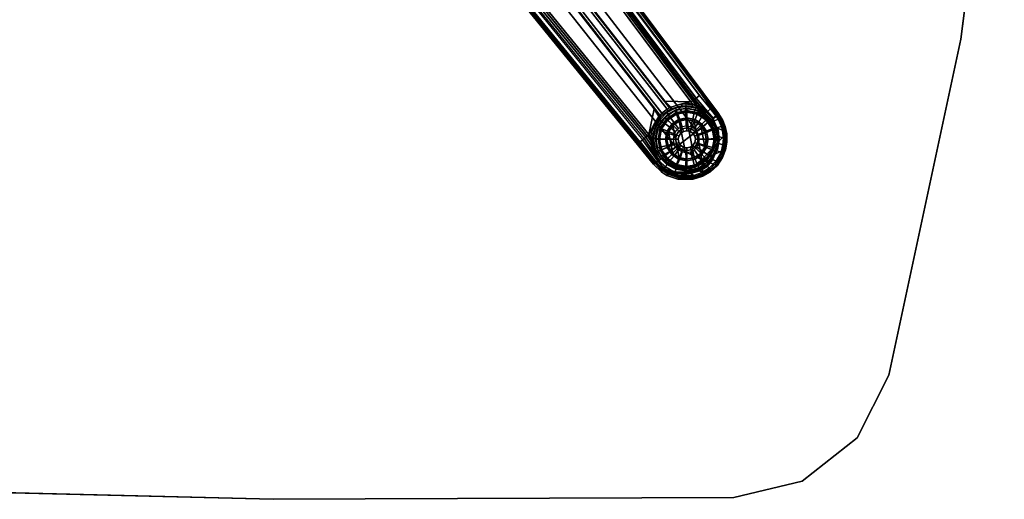
# Model space of a CAD drawing. Units: inches. Extents: x -29.9 to 29.9, y -25 to 21.
# Drawn here: x 11.6 to 29.7, y -21 to -12.2 of the extents above; entities that cross this region are included whole.
import ezdxf

# ---------------------------------------------------------------- set-up
doc = ezdxf.new("R2010")
doc.units = ezdxf.units.IN
doc.header["$MEASUREMENT"] = 0
for name, color, linetype in [('TABLE-BASE', 6, 'Continuous'), ('TABLE-GLIDE', 6, 'Continuous'), ('TABLE-TOP', 6, 'Continuous'), ('TABLE-TOPEDGE', 6, 'Continuous')]:
    doc.layers.add(name, color=color, linetype=linetype)

msp = doc.modelspace()

# ---------------------------------------------------------------- linework, layer by layer
at = {"layer": 'TABLE-BASE'}
for points in [[(24.407, -13.968, 2.465), (15.144, -1.54, 5.399), (14.583, -1.966, 5.465), (24.027, -14.264, 2.547)], [(23.973, -13.691, 2.087), (15.012, -1.633, 4.806), (15.022, -1.624, 5.059), (23.985, -13.682, 2.173)], [(24.075, -13.612, 2.323), (24.011, -13.661, 2.25), (15.022, -1.624, 5.059), (15.045, -1.607, 5.128)], [(24.011, -13.661, 2.25), (23.985, -13.682, 2.173), (15.022, -1.624, 5.059)], [(15.045, -1.607, 5.128), (15.045, -1.607, 5.128), (15.064, -1.592, 5.148), (24.075, -13.612, 2.323)], [(24.075, -13.612, 2.323), (15.064, -1.592, 5.148), (15.11, -1.556, 5.173)], [(24.075, -13.612, 2.323), (15.11, -1.556, 5.173), (15.133, -1.538, 5.201), (24.396, -13.975, 2.262)], [(24.425, -13.944, 2.417), (24.396, -13.975, 2.262), (15.133, -1.538, 5.201), (15.159, -1.507, 5.352)], [(24.407, -13.968, 2.465), (24.425, -13.944, 2.417), (15.159, -1.507, 5.352), (15.144, -1.54, 5.399)], [(14.942, -1.687, 3.83), (23.913, -13.729, 1.427), (23.436, -13.714, 1.489), (14.366, -2.063, 3.55)], [(14.938, -1.682, 3.831), (14.973, -1.663, 3.867), (23.948, -13.711, 1.464), (23.913, -13.729, 1.427)], [(23.973, -13.691, 2.087), (23.948, -13.711, 1.464), (14.973, -1.663, 3.867), (15.012, -1.633, 4.806)], [(23.641, -14.564, 2.565), (24.027, -14.264, 2.547), (14.583, -1.966, 5.465), (14.026, -2.4, 5.454)], [(23.349, -13.976, 1.435), (14.178, -2.185, 3.513), (14.217, -2.169, 3.494), (23.381, -13.939, 1.412)], [(23.478, -13.863, 1.412), (23.381, -13.939, 1.412), (14.217, -2.169, 3.494), (14.314, -2.093, 3.494)], [(14.314, -2.093, 3.494), (14.345, -2.071, 3.508), (23.522, -13.841, 1.435), (23.478, -13.863, 1.412)], [(23.522, -13.841, 1.435), (14.345, -2.071, 3.508), (14.366, -2.063, 3.55), (23.436, -13.714, 1.489)], [(23.145, -14.327, 1.427), (13.67, -2.677, 3.83), (14.175, -2.211, 3.55), (23.242, -13.856, 1.489)], [(14.175, -2.211, 3.55), (14.178, -2.185, 3.513), (23.349, -13.976, 1.435), (23.242, -13.856, 1.489)], [(23.641, -14.564, 2.565), (14.026, -2.4, 5.454), (13.472, -2.831, 5.367), (23.258, -14.863, 2.518)], [(13.591, -2.738, 5.025), (13.639, -2.701, 3.867), (23.118, -14.357, 1.464), (23.09, -14.378, 2.14)], [(23.118, -14.357, 1.464), (13.639, -2.701, 3.867), (13.67, -2.677, 3.83), (23.145, -14.327, 1.427)], [(13.442, -2.844, 5.319), (13.483, -2.83, 5.168), (23.26, -14.852, 2.319), (23.227, -14.876, 2.469)], [(13.442, -2.844, 5.319), (23.227, -14.876, 2.469), (23.258, -14.863, 2.518), (13.472, -2.831, 5.367)], [(13.483, -2.83, 5.168), (13.503, -2.807, 5.14), (22.968, -14.477, 2.39), (23.26, -14.852, 2.319)], [(13.568, -2.757, 5.101), (23.025, -14.429, 2.354), (22.982, -14.463, 2.38), (13.503, -2.807, 5.14)], [(13.503, -2.807, 5.14), (22.968, -14.477, 2.39), (22.982, -14.463, 2.38)], [(13.568, -2.757, 5.101), (13.591, -2.738, 5.025), (23.09, -14.378, 2.14), (23.058, -14.403, 2.303)], [(23.025, -14.429, 2.354), (23.058, -14.403, 2.303), (13.568, -2.757, 5.101), (23.025, -14.429, 2.354)], [(23.747, -13.767, 1.439), (23.549, -13.824, 1.451), (23.436, -13.714, 1.489), (23.913, -13.729, 1.427)], [(23.549, -13.824, 1.451), (23.522, -13.841, 1.435), (23.436, -13.714, 1.489), (23.549, -13.824, 1.451)], [(23.747, -13.767, 1.439), (23.913, -13.729, 1.427), (23.951, -13.775, 1.418)], [(23.951, -13.775, 1.418), (23.913, -13.729, 1.427), (23.948, -13.711, 1.464), (23.99, -13.76, 1.453)], [(23.948, -13.711, 1.464), (23.973, -13.691, 2.087), (24.016, -13.785, 1.92), (23.99, -13.76, 1.453)], [(24.078, -13.81, 2.058), (23.973, -13.691, 2.087), (23.985, -13.682, 2.173), (24.087, -13.804, 2.135)], [(24.198, -13.915, 2.028), (24.016, -13.785, 1.92), (23.973, -13.691, 2.087), (24.078, -13.81, 2.058)], [(24.087, -13.804, 2.135), (23.985, -13.682, 2.173), (24.011, -13.661, 2.25), (24.218, -13.903, 2.169)], [(24.218, -13.903, 2.169), (24.011, -13.661, 2.25), (24.075, -13.612, 2.323), (24.276, -13.856, 2.266)], [(24.075, -13.612, 2.323), (24.396, -13.975, 2.262), (24.379, -13.992, 2.234), (24.276, -13.856, 2.266)], [(23.242, -13.856, 1.489), (23.325, -13.998, 1.451), (23.232, -14.151, 1.441), (23.145, -14.327, 1.427)], [(23.242, -13.856, 1.489), (23.349, -13.976, 1.435), (23.325, -13.998, 1.451), (23.242, -13.856, 1.489)], [(23.342, -14.056, 1.352), (23.352, -14.018, 1.413), (23.404, -13.963, 1.373), (23.473, -13.925, 1.324)], [(23.473, -13.925, 0.511), (23.473, -13.925, 1.324), (23.342, -14.056, 1.352), (23.342, -14.056, 0.511)], [(23.342, -14.056, 0.511), (23.473, -13.925, 0.511), (23.493, -13.956, 0.473), (23.37, -14.078, 0.473)], [(23.381, -13.939, 1.412), (23.478, -13.863, 1.412), (23.496, -13.892, 1.373), (23.404, -13.963, 1.373)], [(23.496, -13.892, 1.373), (23.473, -13.925, 1.324), (23.404, -13.963, 1.373), (23.496, -13.892, 1.373)], [(23.473, -13.925, 1.324), (23.496, -13.892, 1.373), (23.562, -13.855, 1.413), (23.638, -13.841, 1.327)], [(23.638, -13.841, 0.511), (23.638, -13.841, 1.327), (23.473, -13.925, 1.324), (23.473, -13.925, 0.511)], [(23.473, -13.925, 0.511), (23.638, -13.841, 0.511), (23.647, -13.877, 0.473), (23.493, -13.956, 0.473)], [(23.522, -13.841, 1.435), (23.562, -13.855, 1.413), (23.496, -13.892, 1.373), (23.478, -13.863, 1.412)], [(23.493, -13.956, 0.473), (23.647, -13.877, 0.473), (23.718, -14.069, 0.472), (23.616, -14.121, 0.472)], [(23.522, -13.841, 1.435), (23.549, -13.824, 1.451), (23.562, -13.855, 1.413)], [(23.747, -13.767, 1.439), (23.748, -13.801, 1.401), (23.562, -13.855, 1.413), (23.549, -13.824, 1.451)], [(23.748, -13.801, 1.401), (23.821, -13.812, 1.353), (23.638, -13.841, 1.327), (23.562, -13.855, 1.413)], [(23.821, -13.812, 0.511), (23.821, -13.812, 1.353), (23.638, -13.841, 1.327), (23.638, -13.841, 0.511)], [(23.638, -13.841, 0.511), (23.821, -13.812, 0.511), (23.818, -13.85, 0.473), (23.647, -13.877, 0.473)], [(23.647, -13.877, 0.473), (23.818, -13.85, 0.473), (23.831, -14.051, 0.472), (23.718, -14.069, 0.472)], [(23.747, -13.767, 1.439), (23.951, -13.775, 1.418), (23.939, -13.809, 1.38), (23.748, -13.801, 1.401)], [(23.748, -13.801, 1.401), (23.939, -13.809, 1.38), (24.003, -13.841, 1.381), (23.821, -13.812, 1.353)], [(23.821, -13.812, 0.511), (24.003, -13.841, 0.511), (23.989, -13.877, 0.473), (23.818, -13.85, 0.473)], [(23.818, -13.85, 0.473), (23.989, -13.877, 0.473), (23.944, -14.069, 0.472), (23.831, -14.051, 0.472)], [(24.003, -13.841, 1.381), (24.016, -13.785, 1.92), (23.821, -13.753, 1.966), (23.821, -13.812, 1.381)], [(24.003, -13.841, 0.511), (24.003, -13.841, 1.381), (23.821, -13.812, 1.381), (23.821, -13.812, 0.511)], [(24.053, -13.832, 1.412), (24.003, -13.841, 1.381), (23.939, -13.809, 1.38), (23.951, -13.775, 1.418)], [(23.989, -13.877, 0.473), (24.143, -13.956, 0.473), (24.046, -14.121, 0.472), (23.944, -14.069, 0.472)], [(23.951, -13.775, 1.418), (23.99, -13.76, 1.453), (24.039, -13.806, 1.442), (24.053, -13.832, 1.412)], [(24.003, -13.841, 0.511), (24.168, -13.925, 0.511), (24.143, -13.956, 0.473), (23.989, -13.877, 0.473)], [(24.039, -13.806, 1.442), (23.99, -13.76, 1.453), (24.016, -13.785, 1.92)], [(24.003, -13.841, 1.381), (24.053, -13.832, 1.412), (24.168, -13.925, 1.381), (24.003, -13.841, 1.381)], [(24.168, -13.925, 0.511), (24.168, -13.925, 1.381), (24.003, -13.841, 1.381), (24.003, -13.841, 0.511)], [(24.039, -13.806, 1.442), (24.016, -13.785, 1.92), (24.168, -13.925, 1.381), (24.039, -13.806, 1.442)], [(24.016, -13.785, 1.92), (24.198, -13.915, 2.028), (24.168, -13.925, 1.381)], [(24.168, -13.925, 1.381), (24.053, -13.832, 1.412), (24.039, -13.806, 1.442), (24.168, -13.925, 1.381)], [(24.198, -13.915, 2.028), (24.078, -13.81, 2.058), (24.087, -13.804, 2.135), (24.32, -14.037, 2.055)], [(24.087, -13.804, 2.135), (24.218, -13.903, 2.169), (24.329, -14.034, 2.126), (24.32, -14.037, 2.055)], [(24.168, -13.925, 0.511), (24.299, -14.056, 0.511), (24.266, -14.078, 0.473), (24.143, -13.956, 0.473)], [(24.198, -13.915, 2.028), (24.318, -14.038, 1.996), (24.299, -14.056, 1.381), (24.168, -13.925, 1.381)], [(24.299, -14.056, 0.511), (24.299, -14.056, 1.381), (24.168, -13.925, 1.381), (24.168, -13.925, 0.511)], [(24.198, -13.915, 2.028), (24.32, -14.037, 2.055), (24.318, -14.038, 1.996), (24.198, -13.915, 2.028)], [(24.329, -14.034, 2.126), (24.218, -13.903, 2.169), (24.276, -13.856, 2.266), (24.379, -13.992, 2.234)], [(23.342, -14.056, 1.381), (23.308, -14.021, 2.085), (23.218, -14.203, 2.106), (23.259, -14.221, 1.381)], [(23.325, -13.998, 1.451), (23.352, -14.018, 1.413), (23.264, -14.162, 1.403), (23.232, -14.151, 1.441)], [(23.259, -14.221, 1.349), (23.264, -14.162, 1.403), (23.352, -14.018, 1.413), (23.342, -14.056, 1.352)], [(23.342, -14.056, 0.511), (23.342, -14.056, 1.352), (23.259, -14.221, 1.349), (23.259, -14.221, 0.511)], [(23.259, -14.221, 0.511), (23.342, -14.056, 0.511), (23.37, -14.078, 0.473), (23.292, -14.232, 0.473)], [(23.292, -14.232, 0.473), (23.37, -14.078, 0.473), (23.535, -14.202, 0.472), (23.484, -14.304, 0.472)], [(23.352, -14.018, 1.413), (23.349, -13.976, 1.435), (23.325, -13.998, 1.451), (23.352, -14.018, 1.413)], [(23.381, -13.939, 1.412), (23.404, -13.963, 1.373), (23.352, -14.018, 1.413), (23.349, -13.976, 1.435)], [(23.37, -14.078, 0.473), (23.493, -13.956, 0.473), (23.616, -14.121, 0.472), (23.535, -14.202, 0.472)], [(23.616, -14.121, 0.472), (23.718, -14.069, 0.472), (23.756, -14.186, 0.571), (23.688, -14.22, 0.571)], [(23.718, -14.069, 0.472), (23.831, -14.051, 0.472), (23.831, -14.174, 0.571), (23.756, -14.186, 0.571)], [(23.831, -14.051, 0.472), (23.944, -14.069, 0.472), (23.906, -14.186, 0.571), (23.831, -14.174, 0.571)], [(23.944, -14.069, 0.472), (24.046, -14.121, 0.472), (23.974, -14.22, 0.571), (23.906, -14.186, 0.571)], [(24.027, -14.264, 2.547), (24.116, -14.795, 2.447), (24.551, -14.324, 2.403), (24.407, -13.968, 2.465)], [(24.143, -13.956, 0.473), (24.266, -14.078, 0.473), (24.127, -14.202, 0.472), (24.046, -14.121, 0.472)], [(24.266, -14.078, 0.473), (24.344, -14.232, 0.473), (24.179, -14.304, 0.472), (24.127, -14.202, 0.472)], [(24.299, -14.056, 0.511), (24.383, -14.221, 0.511), (24.344, -14.232, 0.473), (24.266, -14.078, 0.473)], [(24.318, -14.038, 1.996), (24.418, -14.251, 1.957), (24.383, -14.221, 1.381), (24.299, -14.056, 1.381)], [(24.383, -14.221, 0.511), (24.383, -14.221, 1.381), (24.299, -14.056, 1.381), (24.299, -14.056, 0.511)], [(24.318, -14.038, 1.996), (24.32, -14.064, 2.059), (24.32, -14.037, 2.055), (24.318, -14.038, 1.996)], [(24.369, -14.187, 2.046), (24.418, -14.251, 1.957), (24.318, -14.038, 1.996), (24.32, -14.064, 2.059)], [(24.335, -14.082, 2.133), (24.32, -14.064, 2.059), (24.32, -14.037, 2.055), (24.329, -14.034, 2.126)], [(24.335, -14.082, 2.133), (24.384, -14.205, 2.119), (24.369, -14.187, 2.046), (24.32, -14.064, 2.059)], [(24.416, -14.049, 2.22), (24.335, -14.082, 2.133), (24.329, -14.034, 2.126), (24.379, -13.992, 2.234)], [(24.416, -14.049, 2.22), (24.479, -14.184, 2.194), (24.384, -14.205, 2.119), (24.335, -14.082, 2.133)], [(24.379, -13.992, 2.234), (24.396, -13.975, 2.262), (24.44, -14.041, 2.246), (24.416, -14.049, 2.22)], [(24.425, -13.944, 2.417), (24.502, -14.068, 2.393), (24.44, -14.041, 2.246), (24.396, -13.975, 2.262)], [(24.502, -14.068, 2.393), (24.425, -13.944, 2.417), (24.407, -13.968, 2.465), (24.481, -14.087, 2.44)], [(24.407, -13.968, 2.465), (24.551, -14.324, 2.403), (24.523, -14.195, 2.422), (24.481, -14.087, 2.44)], [(24.479, -14.184, 2.194), (24.416, -14.049, 2.22), (24.44, -14.041, 2.246), (24.503, -14.181, 2.22)], [(24.547, -14.18, 2.375), (24.503, -14.181, 2.22), (24.44, -14.041, 2.246), (24.502, -14.068, 2.393)], [(24.502, -14.068, 2.393), (24.481, -14.087, 2.44), (24.523, -14.195, 2.422), (24.547, -14.18, 2.375)], [(23.145, -14.327, 1.427), (23.232, -14.151, 1.441), (23.186, -14.313, 1.425), (23.18, -14.376, 1.418)], [(23.186, -14.313, 1.425), (23.232, -14.151, 1.441), (23.264, -14.162, 1.403), (23.221, -14.314, 1.387)], [(23.23, -14.403, 1.355), (23.215, -14.373, 1.38), (23.221, -14.314, 1.387), (23.259, -14.221, 1.349)], [(23.264, -14.162, 1.403), (23.259, -14.221, 1.349), (23.221, -14.314, 1.387)], [(23.23, -14.403, 1.355), (23.259, -14.221, 1.381), (23.259, -14.221, 0.511), (23.23, -14.403, 0.511)], [(23.23, -14.403, 0.511), (23.259, -14.221, 0.511), (23.292, -14.232, 0.473), (23.265, -14.403, 0.473)], [(23.265, -14.403, 0.473), (23.292, -14.232, 0.473), (23.484, -14.304, 0.472), (23.466, -14.417, 0.472)], [(23.484, -14.304, 0.472), (23.535, -14.202, 0.472), (23.635, -14.274, 0.571), (23.6, -14.341, 0.571)], [(23.535, -14.202, 0.472), (23.616, -14.121, 0.472), (23.688, -14.22, 0.571), (23.635, -14.274, 0.571)], [(23.641, -14.564, 2.565), (24.116, -14.795, 2.447), (24.027, -14.264, 2.547)], [(24.046, -14.121, 0.472), (24.127, -14.202, 0.472), (24.027, -14.274, 0.571), (23.974, -14.22, 0.571)], [(24.127, -14.202, 0.472), (24.179, -14.304, 0.472), (24.062, -14.341, 0.571), (24.027, -14.274, 0.571)], [(24.344, -14.232, 0.473), (24.371, -14.403, 0.473), (24.196, -14.417, 0.472), (24.179, -14.304, 0.472)], [(24.383, -14.221, 0.511), (24.412, -14.403, 0.511), (24.371, -14.403, 0.473), (24.344, -14.232, 0.473)], [(24.398, -14.336, 2.029), (24.418, -14.251, 1.957), (24.369, -14.187, 2.046)], [(24.412, -14.354, 2.103), (24.398, -14.336, 2.029), (24.369, -14.187, 2.046), (24.384, -14.205, 2.119)], [(24.418, -14.251, 1.957), (24.436, -14.428, 1.934), (24.412, -14.403, 1.381), (24.383, -14.221, 1.381)], [(24.412, -14.403, 0.511), (24.412, -14.403, 1.381), (24.383, -14.221, 1.381), (24.383, -14.221, 0.511)], [(24.497, -14.25, 2.182), (24.384, -14.205, 2.119), (24.479, -14.184, 2.194), (24.497, -14.25, 2.182)], [(24.497, -14.25, 2.182), (24.515, -14.401, 2.157), (24.412, -14.354, 2.103), (24.384, -14.205, 2.119)], [(24.397, -14.47, 2.014), (24.436, -14.428, 1.934), (24.418, -14.251, 1.957), (24.398, -14.336, 2.029)], [(24.497, -14.25, 2.182), (24.479, -14.184, 2.194), (24.503, -14.181, 2.22), (24.522, -14.249, 2.208)], [(24.497, -14.25, 2.182), (24.522, -14.249, 2.208), (24.538, -14.405, 2.183), (24.515, -14.401, 2.157)], [(24.547, -14.18, 2.375), (24.575, -14.314, 2.356), (24.522, -14.249, 2.208), (24.503, -14.181, 2.22)], [(24.578, -14.471, 2.334), (24.538, -14.405, 2.183), (24.522, -14.249, 2.208), (24.575, -14.314, 2.356)], [(24.575, -14.314, 2.356), (24.547, -14.18, 2.375), (24.523, -14.195, 2.422), (24.551, -14.324, 2.403)], [(23.286, -14.844, 2.29), (23.26, -14.852, 2.319), (22.968, -14.477, 2.39), (22.982, -14.463, 2.38)], [(23.286, -14.844, 2.29), (22.982, -14.463, 2.38), (23.025, -14.429, 2.354), (23.316, -14.824, 2.259)], [(23.334, -14.81, 2.203), (23.316, -14.824, 2.259), (23.025, -14.429, 2.354), (23.058, -14.403, 2.303)], [(23.334, -14.81, 2.203), (23.058, -14.403, 2.303), (23.09, -14.378, 2.14), (23.181, -14.509, 2.113)], [(23.181, -14.509, 2.113), (23.09, -14.378, 2.14), (23.118, -14.357, 1.464), (23.19, -14.473, 1.442)], [(23.118, -14.357, 1.464), (23.19, -14.473, 1.442), (23.263, -14.643, 1.414), (23.145, -14.327, 1.427)], [(23.263, -14.643, 1.414), (23.145, -14.327, 1.427), (23.18, -14.376, 1.418)], [(23.186, -14.313, 1.425), (23.221, -14.314, 1.387), (23.215, -14.373, 1.38), (23.18, -14.376, 1.418)], [(23.263, -14.643, 1.414), (23.18, -14.376, 1.418), (23.215, -14.373, 1.38), (23.221, -14.493, 1.386)], [(23.215, -14.373, 1.38), (23.23, -14.403, 1.355), (23.259, -14.586, 1.381), (23.263, -14.643, 1.414)], [(23.263, -14.643, 1.414), (23.221, -14.493, 1.386), (23.215, -14.373, 1.38), (23.23, -14.403, 1.355)], [(23.259, -14.586, 1.381), (23.23, -14.403, 1.355), (23.23, -14.403, 0.511), (23.259, -14.586, 0.511)], [(23.259, -14.586, 0.511), (23.23, -14.403, 0.511), (23.265, -14.403, 0.473), (23.292, -14.574, 0.473)], [(23.292, -14.574, 0.473), (23.265, -14.403, 0.473), (23.466, -14.417, 0.472), (23.484, -14.53, 0.472)], [(23.466, -14.417, 0.472), (23.484, -14.304, 0.472), (23.6, -14.341, 0.571), (23.588, -14.416, 0.571)], [(23.484, -14.53, 0.472), (23.466, -14.417, 0.472), (23.588, -14.416, 0.571), (23.6, -14.491, 0.571)], [(24.179, -14.304, 0.472), (24.196, -14.417, 0.472), (24.074, -14.416, 0.571), (24.062, -14.341, 0.571)], [(24.196, -14.417, 0.472), (24.179, -14.53, 0.472), (24.062, -14.491, 0.571), (24.074, -14.416, 0.571)], [(24.116, -14.795, 2.447), (24.53, -14.607, 2.364), (24.554, -14.475, 2.381), (24.551, -14.324, 2.403)], [(24.371, -14.403, 0.473), (24.344, -14.574, 0.473), (24.179, -14.53, 0.472), (24.196, -14.417, 0.472)], [(24.412, -14.403, 0.511), (24.383, -14.586, 0.511), (24.344, -14.574, 0.473), (24.371, -14.403, 0.473)], [(24.397, -14.47, 2.014), (24.369, -14.612, 1.999), (24.403, -14.603, 1.92), (24.436, -14.428, 1.934)], [(24.412, -14.488, 2.087), (24.383, -14.63, 2.073), (24.369, -14.612, 1.999), (24.397, -14.47, 2.014)], [(24.436, -14.428, 1.934), (24.403, -14.603, 1.92), (24.383, -14.586, 1.381), (24.412, -14.403, 1.381)], [(24.383, -14.586, 0.511), (24.383, -14.586, 1.381), (24.412, -14.403, 1.381), (24.412, -14.403, 0.511)], [(24.412, -14.488, 2.087), (24.397, -14.47, 2.014), (24.398, -14.336, 2.029), (24.412, -14.354, 2.103)], [(24.505, -14.519, 2.139), (24.412, -14.488, 2.087), (24.412, -14.354, 2.103), (24.515, -14.401, 2.157)], [(24.505, -14.519, 2.139), (24.515, -14.401, 2.157), (24.538, -14.405, 2.183), (24.527, -14.527, 2.165)], [(24.578, -14.471, 2.334), (24.554, -14.607, 2.318), (24.527, -14.527, 2.165), (24.538, -14.405, 2.183)], [(24.554, -14.607, 2.318), (24.578, -14.471, 2.334), (24.554, -14.475, 2.381), (24.53, -14.607, 2.364)], [(24.575, -14.314, 2.356), (24.551, -14.324, 2.403), (24.554, -14.475, 2.381), (24.578, -14.471, 2.334)], [(23.181, -14.509, 2.113), (23.19, -14.473, 1.442), (23.263, -14.643, 1.414), (23.218, -14.604, 2.106)], [(23.308, -14.786, 2.085), (23.218, -14.604, 2.106), (23.181, -14.509, 2.113), (23.334, -14.81, 2.203)], [(23.308, -14.786, 2.085), (23.218, -14.604, 2.106), (23.263, -14.643, 1.414), (23.342, -14.751, 1.381)], [(23.641, -14.564, 2.565), (23.258, -14.863, 2.518), (23.689, -15.125, 2.426), (24.116, -14.795, 2.447)], [(23.342, -14.751, 0.511), (23.259, -14.586, 0.511), (23.292, -14.574, 0.473), (23.37, -14.729, 0.473)], [(23.342, -14.751, 1.381), (23.263, -14.643, 1.414), (23.259, -14.586, 1.381)], [(23.342, -14.751, 1.381), (23.259, -14.586, 1.381), (23.259, -14.586, 0.511), (23.342, -14.751, 0.511)], [(23.37, -14.729, 0.473), (23.292, -14.574, 0.473), (23.484, -14.53, 0.472), (23.535, -14.632, 0.472)], [(23.493, -14.851, 0.473), (23.37, -14.729, 0.473), (23.535, -14.632, 0.472), (23.616, -14.712, 0.472)], [(23.535, -14.632, 0.472), (23.484, -14.53, 0.472), (23.6, -14.491, 0.571), (23.635, -14.559, 0.571)], [(23.616, -14.712, 0.472), (23.535, -14.632, 0.472), (23.635, -14.559, 0.571), (23.688, -14.613, 0.571)], [(23.718, -14.764, 0.472), (23.616, -14.712, 0.472), (23.688, -14.613, 0.571), (23.756, -14.647, 0.571)], [(23.831, -14.782, 0.472), (23.718, -14.764, 0.472), (23.756, -14.647, 0.571), (23.831, -14.659, 0.571)], [(23.944, -14.764, 0.472), (23.831, -14.782, 0.472), (23.831, -14.659, 0.571), (23.906, -14.647, 0.571)], [(24.046, -14.712, 0.472), (23.944, -14.764, 0.472), (23.906, -14.647, 0.571), (23.974, -14.613, 0.571)], [(24.127, -14.632, 0.472), (24.046, -14.712, 0.472), (23.974, -14.613, 0.571), (24.027, -14.559, 0.571)], [(24.179, -14.53, 0.472), (24.127, -14.632, 0.472), (24.027, -14.559, 0.571), (24.062, -14.491, 0.571)], [(24.266, -14.729, 0.473), (24.143, -14.851, 0.473), (24.046, -14.712, 0.472), (24.127, -14.632, 0.472)], [(24.116, -14.795, 2.447), (24.38, -14.889, 2.34), (24.479, -14.742, 2.349), (24.53, -14.607, 2.364)], [(24.344, -14.574, 0.473), (24.266, -14.729, 0.473), (24.127, -14.632, 0.472), (24.179, -14.53, 0.472)], [(24.383, -14.586, 0.511), (24.299, -14.751, 0.511), (24.266, -14.729, 0.473), (24.344, -14.574, 0.473)], [(24.296, -14.773, 1.986), (24.321, -14.762, 1.915), (24.403, -14.603, 1.92), (24.369, -14.612, 1.999)], [(24.311, -14.791, 2.06), (24.296, -14.773, 1.986), (24.369, -14.612, 1.999), (24.383, -14.63, 2.073)], [(24.403, -14.603, 1.92), (24.321, -14.762, 1.915), (24.299, -14.751, 1.381), (24.383, -14.586, 1.381)], [(24.299, -14.751, 0.511), (24.299, -14.751, 1.381), (24.383, -14.586, 1.381), (24.383, -14.586, 0.511)], [(24.382, -14.812, 2.106), (24.311, -14.791, 2.06), (24.383, -14.63, 2.073), (24.47, -14.65, 2.121)], [(24.382, -14.812, 2.106), (24.47, -14.65, 2.121), (24.49, -14.661, 2.147), (24.4, -14.827, 2.132)], [(24.505, -14.519, 2.139), (24.47, -14.65, 2.121), (24.383, -14.63, 2.073), (24.412, -14.488, 2.087)], [(24.505, -14.519, 2.139), (24.527, -14.527, 2.165), (24.49, -14.661, 2.147), (24.47, -14.65, 2.121)], [(24.554, -14.607, 2.318), (24.53, -14.607, 2.364), (24.479, -14.742, 2.349), (24.499, -14.748, 2.303)], [(24.499, -14.748, 2.303), (24.49, -14.661, 2.147), (24.527, -14.527, 2.165), (24.554, -14.607, 2.318)], [(23.407, -14.96, 2.257), (23.286, -14.844, 2.29), (23.316, -14.824, 2.259), (23.427, -14.951, 2.238)], [(23.448, -14.929, 2.053), (23.308, -14.786, 2.085), (23.342, -14.751, 1.381), (23.473, -14.882, 1.381)], [(23.334, -14.81, 2.203), (23.308, -14.786, 2.085), (23.448, -14.929, 2.053), (23.451, -14.922, 2.179)], [(23.334, -14.81, 2.203), (23.451, -14.922, 2.179), (23.427, -14.951, 2.238), (23.316, -14.824, 2.259)], [(23.473, -14.882, 0.511), (23.342, -14.751, 0.511), (23.37, -14.729, 0.473), (23.493, -14.851, 0.473)], [(23.473, -14.882, 1.381), (23.342, -14.751, 1.381), (23.342, -14.751, 0.511), (23.473, -14.882, 0.511)], [(23.647, -14.93, 0.473), (23.493, -14.851, 0.473), (23.616, -14.712, 0.472), (23.718, -14.764, 0.472)], [(23.818, -14.957, 0.473), (23.647, -14.93, 0.473), (23.718, -14.764, 0.472), (23.831, -14.782, 0.472)], [(24.116, -14.795, 2.447), (23.689, -15.125, 2.426), (23.961, -15.128, 2.377), (24.132, -15.075, 2.353)], [(23.989, -14.93, 0.473), (23.818, -14.957, 0.473), (23.831, -14.782, 0.472), (23.944, -14.764, 0.472)], [(24.143, -14.851, 0.473), (23.989, -14.93, 0.473), (23.944, -14.764, 0.472), (24.046, -14.712, 0.472)], [(24.132, -15.075, 2.353), (24.266, -14.995, 2.342), (24.38, -14.889, 2.34), (24.116, -14.795, 2.447)], [(24.299, -14.751, 0.511), (24.168, -14.882, 0.511), (24.143, -14.851, 0.473), (24.266, -14.729, 0.473)], [(24.321, -14.762, 1.915), (24.196, -14.891, 1.92), (24.168, -14.882, 1.381), (24.299, -14.751, 1.381)], [(24.299, -14.751, 1.381), (24.168, -14.882, 1.381), (24.168, -14.882, 0.511), (24.299, -14.751, 0.511)], [(24.296, -14.773, 1.986), (24.201, -14.896, 1.982), (24.196, -14.891, 1.92), (24.321, -14.762, 1.915)], [(24.311, -14.791, 2.06), (24.215, -14.914, 2.055), (24.201, -14.896, 1.982), (24.296, -14.773, 1.986)], [(24.382, -14.812, 2.106), (24.258, -14.942, 2.105), (24.215, -14.914, 2.055), (24.311, -14.791, 2.06)], [(24.382, -14.812, 2.106), (24.4, -14.827, 2.132), (24.274, -14.96, 2.131), (24.258, -14.942, 2.105)], [(24.277, -15.013, 2.296), (24.274, -14.96, 2.131), (24.4, -14.827, 2.132), (24.396, -14.902, 2.295)], [(24.396, -14.902, 2.295), (24.499, -14.748, 2.303), (24.479, -14.742, 2.349), (24.38, -14.889, 2.34)], [(24.499, -14.748, 2.303), (24.396, -14.902, 2.295), (24.4, -14.827, 2.132), (24.49, -14.661, 2.147)], [(23.381, -15.022, 2.434), (23.227, -14.876, 2.469), (23.26, -14.852, 2.319), (23.397, -14.983, 2.283)], [(23.227, -14.876, 2.469), (23.381, -15.022, 2.434), (23.333, -14.944, 2.498), (23.258, -14.863, 2.518)], [(23.333, -14.944, 2.498), (23.496, -15.058, 2.464), (23.689, -15.125, 2.426), (23.258, -14.863, 2.518)], [(23.286, -14.844, 2.29), (23.407, -14.96, 2.257), (23.397, -14.983, 2.283), (23.26, -14.852, 2.319)], [(23.476, -15.08, 2.416), (23.496, -15.058, 2.464), (23.333, -14.944, 2.498), (23.381, -15.022, 2.434)], [(23.381, -15.022, 2.434), (23.397, -14.983, 2.283), (23.517, -15.054, 2.256), (23.476, -15.08, 2.416)], [(23.522, -15.03, 2.231), (23.517, -15.054, 2.256), (23.397, -14.983, 2.283), (23.407, -14.96, 2.257)], [(23.522, -15.03, 2.231), (23.407, -14.96, 2.257), (23.427, -14.951, 2.238), (23.638, -15.044, 2.139)], [(23.427, -14.951, 2.238), (23.451, -14.922, 2.179), (23.623, -15.026, 2.066), (23.638, -15.044, 2.139)], [(23.625, -15.022, 2.011), (23.448, -14.929, 2.053), (23.473, -14.882, 1.381), (23.638, -14.966, 1.381)], [(23.448, -14.929, 2.053), (23.625, -15.022, 2.011), (23.623, -15.026, 2.066), (23.451, -14.922, 2.179)], [(23.638, -14.966, 0.511), (23.473, -14.882, 0.511), (23.493, -14.851, 0.473), (23.647, -14.93, 0.473)], [(23.638, -14.966, 1.381), (23.473, -14.882, 1.381), (23.473, -14.882, 0.511), (23.638, -14.966, 0.511)], [(23.808, -15.02, 1.965), (23.625, -15.022, 2.011), (23.638, -14.966, 1.381), (23.821, -14.994, 1.381)], [(23.821, -14.994, 0.511), (23.638, -14.966, 0.511), (23.647, -14.93, 0.473), (23.818, -14.957, 0.473)], [(23.821, -14.994, 1.381), (23.638, -14.966, 1.381), (23.638, -14.966, 0.511), (23.821, -14.994, 0.511)], [(23.984, -14.997, 1.941), (23.808, -15.02, 1.965), (23.821, -14.994, 1.381), (24.003, -14.966, 1.381)], [(23.984, -14.997, 1.941), (24.066, -14.976, 1.993), (23.896, -15.029, 2.017), (23.808, -15.02, 1.965)], [(24.003, -14.966, 0.511), (23.821, -14.994, 0.511), (23.818, -14.957, 0.473), (23.989, -14.93, 0.473)], [(24.003, -14.966, 1.381), (23.821, -14.994, 1.381), (23.821, -14.994, 0.511), (24.003, -14.966, 0.511)], [(24.066, -14.976, 1.993), (24.081, -14.994, 2.067), (23.91, -15.047, 2.09), (23.896, -15.029, 2.017)], [(24.121, -15.029, 2.117), (23.968, -15.082, 2.139), (23.91, -15.047, 2.09), (24.081, -14.994, 2.067)], [(24.196, -14.891, 1.92), (23.984, -14.997, 1.941), (24.003, -14.966, 1.381), (24.168, -14.882, 1.381)], [(24.201, -14.896, 1.982), (24.066, -14.976, 1.993), (23.984, -14.997, 1.941), (24.196, -14.891, 1.92)], [(24.168, -14.882, 0.511), (24.003, -14.966, 0.511), (23.989, -14.93, 0.473), (24.143, -14.851, 0.473)], [(24.168, -14.882, 1.381), (24.003, -14.966, 1.381), (24.003, -14.966, 0.511), (24.168, -14.882, 0.511)], [(24.201, -14.896, 1.982), (24.215, -14.914, 2.055), (24.081, -14.994, 2.067), (24.066, -14.976, 1.993)], [(24.258, -14.942, 2.105), (24.121, -15.029, 2.117), (24.081, -14.994, 2.067), (24.215, -14.914, 2.055)], [(24.121, -15.029, 2.117), (24.258, -14.942, 2.105), (24.274, -14.96, 2.131), (24.134, -15.049, 2.143)], [(24.136, -15.096, 2.308), (24.277, -15.013, 2.296), (24.266, -14.995, 2.342), (24.132, -15.075, 2.353)], [(24.277, -15.013, 2.296), (24.136, -15.096, 2.308), (24.134, -15.049, 2.143), (24.274, -14.96, 2.131)], [(24.396, -14.902, 2.295), (24.38, -14.889, 2.34), (24.266, -14.995, 2.342), (24.277, -15.013, 2.296)], [(23.675, -15.149, 2.379), (23.476, -15.08, 2.416), (23.517, -15.054, 2.256), (23.721, -15.114, 2.213)], [(23.476, -15.08, 2.416), (23.675, -15.149, 2.379), (23.689, -15.125, 2.426), (23.496, -15.058, 2.464)], [(23.522, -15.03, 2.231), (23.719, -15.09, 2.187), (23.721, -15.114, 2.213), (23.517, -15.054, 2.256)], [(23.522, -15.03, 2.231), (23.638, -15.044, 2.139), (23.812, -15.065, 2.102), (23.719, -15.09, 2.187)], [(23.623, -15.026, 2.066), (23.625, -15.022, 2.011), (23.808, -15.02, 1.965), (23.797, -15.047, 2.029)], [(23.623, -15.026, 2.066), (23.797, -15.047, 2.029), (23.812, -15.065, 2.102), (23.638, -15.044, 2.139)], [(23.675, -15.149, 2.379), (23.721, -15.114, 2.213), (23.977, -15.104, 2.165), (23.958, -15.152, 2.331)], [(23.958, -15.152, 2.331), (23.961, -15.128, 2.377), (23.689, -15.125, 2.426), (23.675, -15.149, 2.379)], [(23.812, -15.065, 2.102), (23.91, -15.047, 2.09), (23.968, -15.082, 2.139), (23.719, -15.09, 2.187)], [(23.968, -15.082, 2.139), (23.977, -15.104, 2.165), (23.721, -15.114, 2.213), (23.719, -15.09, 2.187)], [(23.797, -15.047, 2.029), (23.808, -15.02, 1.965), (23.896, -15.029, 2.017), (23.797, -15.047, 2.029)], [(23.812, -15.065, 2.102), (23.797, -15.047, 2.029), (23.896, -15.029, 2.017), (23.91, -15.047, 2.09)], [(23.958, -15.152, 2.331), (23.977, -15.104, 2.165), (24.134, -15.049, 2.143), (24.136, -15.096, 2.308)], [(23.958, -15.152, 2.331), (24.136, -15.096, 2.308), (24.132, -15.075, 2.353), (23.961, -15.128, 2.377)], [(23.968, -15.082, 2.139), (24.121, -15.029, 2.117), (24.134, -15.049, 2.143), (23.977, -15.104, 2.165)]]:
    msp.add_3dface(points, dxfattribs=at)
at = {"layer": 'TABLE-GLIDE'}
for points in [[(23.622, -13.889, 0.206), (23.645, -13.943, 0.196), (23.478, -14.054, 0.196), (23.437, -14.013, 0.206)], [(23.622, -13.889, 0.391), (23.622, -13.889, 0.206), (23.437, -14.013, 0.206), (23.437, -14.013, 0.391)], [(23.638, -13.927, 0.439), (23.622, -13.889, 0.391), (23.437, -14.013, 0.391), (23.466, -14.042, 0.439)], [(23.761, -14.224, 0.49), (23.638, -13.927, 0.439), (23.466, -14.042, 0.439), (23.693, -14.269, 0.49)], [(23.841, -13.846, 0.206), (23.841, -13.904, 0.196), (23.645, -13.943, 0.196), (23.622, -13.889, 0.206)], [(23.841, -13.846, 0.391), (23.841, -13.846, 0.206), (23.622, -13.889, 0.206), (23.622, -13.889, 0.391)], [(23.841, -13.887, 0.439), (23.841, -13.846, 0.391), (23.622, -13.889, 0.391), (23.638, -13.927, 0.439)], [(23.841, -14.208, 0.49), (23.841, -13.887, 0.439), (23.638, -13.927, 0.439), (23.761, -14.224, 0.49)], [(23.841, -13.904, 0.196), (23.841, -13.915, 0.134), (23.649, -13.953, 0.134), (23.645, -13.943, 0.196)], [(23.841, -13.915, 0.134), (23.841, -14.023, 0.011), (23.69, -14.053, 0.011), (23.649, -13.953, 0.134)], [(24.059, -13.889, 0.206), (24.037, -13.943, 0.196), (23.841, -13.904, 0.196), (23.841, -13.846, 0.206)], [(24.059, -13.889, 0.391), (24.059, -13.889, 0.206), (23.841, -13.846, 0.206), (23.841, -13.846, 0.391)], [(24.043, -13.927, 0.439), (24.059, -13.889, 0.391), (23.841, -13.846, 0.391), (23.841, -13.887, 0.439)], [(23.92, -14.224, 0.49), (24.043, -13.927, 0.439), (23.841, -13.887, 0.439), (23.841, -14.208, 0.49)], [(24.037, -13.943, 0.196), (24.032, -13.953, 0.134), (23.841, -13.915, 0.134), (23.841, -13.904, 0.196)], [(24.032, -13.953, 0.134), (23.991, -14.053, 0.011), (23.841, -14.023, 0.011), (23.841, -13.915, 0.134)], [(23.988, -14.269, 0.49), (24.215, -14.042, 0.439), (24.043, -13.927, 0.439), (23.92, -14.224, 0.49)], [(24.244, -14.013, 0.206), (24.203, -14.054, 0.196), (24.037, -13.943, 0.196), (24.059, -13.889, 0.206)], [(24.215, -14.042, 0.439), (24.244, -14.013, 0.391), (24.059, -13.889, 0.391), (24.043, -13.927, 0.439)], [(24.244, -14.013, 0.391), (24.244, -14.013, 0.206), (24.059, -13.889, 0.206), (24.059, -13.889, 0.391)], [(23.437, -14.013, 0.206), (23.478, -14.054, 0.196), (23.367, -14.221, 0.196), (23.313, -14.198, 0.206)], [(23.437, -14.013, 0.391), (23.437, -14.013, 0.206), (23.313, -14.198, 0.206), (23.313, -14.198, 0.391)], [(23.466, -14.042, 0.439), (23.437, -14.013, 0.391), (23.313, -14.198, 0.391), (23.352, -14.214, 0.439)], [(23.693, -14.269, 0.49), (23.466, -14.042, 0.439), (23.352, -14.214, 0.439), (23.648, -14.337, 0.49)], [(23.478, -14.054, 0.196), (23.486, -14.062, 0.134), (23.377, -14.225, 0.134), (23.367, -14.221, 0.196)], [(23.486, -14.062, 0.134), (23.563, -14.139, 0.011), (23.478, -14.266, 0.011), (23.377, -14.225, 0.134)], [(23.645, -13.943, 0.196), (23.649, -13.953, 0.134), (23.486, -14.062, 0.134), (23.478, -14.054, 0.196)], [(23.649, -13.953, 0.134), (23.69, -14.053, 0.011), (23.563, -14.139, 0.011), (23.486, -14.062, 0.134)], [(23.69, -14.053, 0.011), (23.699, -14.082, 0), (23.582, -14.161, 0), (23.563, -14.139, 0.011)], [(23.838, -14.781, 0), (23.699, -14.753, 0), (23.582, -14.161, 0), (23.699, -14.082, 0)], [(23.841, -14.023, 0.011), (23.838, -14.055, 0), (23.699, -14.082, 0), (23.69, -14.053, 0.011)], [(23.838, -14.781, 0), (23.699, -14.082, 0), (23.838, -14.055, 0), (23.977, -14.753, 0)], [(23.991, -14.053, 0.011), (23.977, -14.082, 0), (23.838, -14.055, 0), (23.841, -14.023, 0.011)], [(24.095, -14.675, 0), (23.977, -14.753, 0), (23.838, -14.055, 0), (23.977, -14.082, 0)], [(24.119, -14.139, 0.011), (24.095, -14.161, 0), (23.977, -14.082, 0), (23.991, -14.053, 0.011)], [(24.095, -14.675, 0), (23.977, -14.082, 0), (24.095, -14.161, 0), (24.174, -14.557, 0)], [(24.033, -14.337, 0.49), (24.33, -14.214, 0.439), (24.215, -14.042, 0.439), (23.988, -14.269, 0.49)], [(24.195, -14.062, 0.134), (24.119, -14.139, 0.011), (23.991, -14.053, 0.011), (24.032, -13.953, 0.134)], [(24.203, -14.054, 0.196), (24.195, -14.062, 0.134), (24.032, -13.953, 0.134), (24.037, -13.943, 0.196)], [(24.304, -14.225, 0.134), (24.204, -14.266, 0.011), (24.119, -14.139, 0.011), (24.195, -14.062, 0.134)], [(24.314, -14.221, 0.196), (24.304, -14.225, 0.134), (24.195, -14.062, 0.134), (24.203, -14.054, 0.196)], [(24.368, -14.198, 0.206), (24.314, -14.221, 0.196), (24.203, -14.054, 0.196), (24.244, -14.013, 0.206)], [(24.33, -14.214, 0.439), (24.368, -14.198, 0.391), (24.244, -14.013, 0.391), (24.215, -14.042, 0.439)], [(24.368, -14.198, 0.391), (24.368, -14.198, 0.206), (24.244, -14.013, 0.206), (24.244, -14.013, 0.391)], [(23.313, -14.198, 0.206), (23.367, -14.221, 0.196), (23.328, -14.417, 0.196), (23.27, -14.417, 0.206)], [(23.313, -14.198, 0.391), (23.313, -14.198, 0.206), (23.27, -14.417, 0.206), (23.27, -14.417, 0.391)], [(23.352, -14.214, 0.439), (23.313, -14.198, 0.391), (23.27, -14.417, 0.391), (23.311, -14.417, 0.439)], [(23.648, -14.337, 0.49), (23.352, -14.214, 0.439), (23.311, -14.417, 0.439), (23.632, -14.417, 0.49)], [(23.367, -14.221, 0.196), (23.377, -14.225, 0.134), (23.339, -14.417, 0.134), (23.328, -14.417, 0.196)], [(23.377, -14.225, 0.134), (23.478, -14.266, 0.011), (23.448, -14.417, 0.011), (23.339, -14.417, 0.134)], [(23.478, -14.266, 0.011), (23.503, -14.279, 0), (23.475, -14.418, 0), (23.448, -14.417, 0.011)], [(23.582, -14.675, 0), (23.503, -14.557, 0), (23.475, -14.418, 0), (23.503, -14.279, 0)], [(23.563, -14.139, 0.011), (23.582, -14.161, 0), (23.503, -14.279, 0), (23.478, -14.266, 0.011)], [(23.582, -14.675, 0), (23.503, -14.279, 0), (23.582, -14.161, 0), (23.699, -14.753, 0)], [(23.729, -14.305, 0.423), (23.693, -14.269, 0.49), (23.648, -14.337, 0.49), (23.695, -14.356, 0.423)], [(23.78, -14.271, 0.423), (23.761, -14.224, 0.49), (23.693, -14.269, 0.49), (23.729, -14.305, 0.423)], [(23.78, -14.271, 1.931), (23.78, -14.271, 0.423), (23.729, -14.305, 0.423), (23.729, -14.305, 1.931)], [(23.841, -14.259, 0.423), (23.841, -14.208, 0.49), (23.761, -14.224, 0.49), (23.78, -14.271, 0.423)], [(23.841, -14.259, 1.931), (23.841, -14.259, 0.423), (23.78, -14.271, 0.423), (23.78, -14.271, 1.931)], [(23.901, -14.271, 0.423), (23.92, -14.224, 0.49), (23.841, -14.208, 0.49), (23.841, -14.259, 0.423)], [(23.901, -14.271, 1.931), (23.901, -14.271, 0.423), (23.841, -14.259, 0.423), (23.841, -14.259, 1.931)], [(23.952, -14.305, 0.423), (23.988, -14.269, 0.49), (23.92, -14.224, 0.49), (23.901, -14.271, 0.423)], [(23.952, -14.305, 1.931), (23.952, -14.305, 0.423), (23.901, -14.271, 0.423), (23.901, -14.271, 1.931)], [(23.986, -14.356, 0.423), (24.033, -14.337, 0.49), (23.988, -14.269, 0.49), (23.952, -14.305, 0.423)], [(24.049, -14.417, 0.49), (24.37, -14.417, 0.439), (24.33, -14.214, 0.439), (24.033, -14.337, 0.49)], [(24.204, -14.266, 0.011), (24.174, -14.279, 0), (24.095, -14.161, 0), (24.119, -14.139, 0.011)], [(24.202, -14.418, 0), (24.174, -14.557, 0), (24.095, -14.161, 0), (24.174, -14.279, 0)], [(24.234, -14.417, 0.011), (24.202, -14.418, 0), (24.174, -14.279, 0), (24.204, -14.266, 0.011)], [(24.342, -14.417, 0.134), (24.234, -14.417, 0.011), (24.204, -14.266, 0.011), (24.304, -14.225, 0.134)], [(24.353, -14.417, 0.196), (24.342, -14.417, 0.134), (24.304, -14.225, 0.134), (24.314, -14.221, 0.196)], [(24.411, -14.417, 0.206), (24.353, -14.417, 0.196), (24.314, -14.221, 0.196), (24.368, -14.198, 0.206)], [(24.37, -14.417, 0.439), (24.411, -14.417, 0.391), (24.368, -14.198, 0.391), (24.33, -14.214, 0.439)], [(24.411, -14.417, 0.391), (24.411, -14.417, 0.206), (24.368, -14.198, 0.206), (24.368, -14.198, 0.391)], [(23.27, -14.417, 0.206), (23.328, -14.417, 0.196), (23.367, -14.613, 0.196), (23.313, -14.635, 0.206)], [(23.27, -14.417, 0.391), (23.27, -14.417, 0.206), (23.313, -14.635, 0.206), (23.313, -14.635, 0.391)], [(23.311, -14.417, 0.439), (23.27, -14.417, 0.391), (23.313, -14.635, 0.391), (23.352, -14.619, 0.439)], [(23.632, -14.417, 0.49), (23.311, -14.417, 0.439), (23.352, -14.619, 0.439), (23.648, -14.496, 0.49)], [(23.328, -14.417, 0.196), (23.339, -14.417, 0.134), (23.377, -14.608, 0.134), (23.367, -14.613, 0.196)], [(23.339, -14.417, 0.134), (23.448, -14.417, 0.011), (23.478, -14.567, 0.011), (23.377, -14.608, 0.134)], [(23.448, -14.417, 0.011), (23.475, -14.418, 0), (23.503, -14.557, 0), (23.478, -14.567, 0.011)], [(23.695, -14.356, 0.423), (23.648, -14.337, 0.49), (23.632, -14.417, 0.49), (23.683, -14.417, 0.423)], [(23.683, -14.417, 0.423), (23.632, -14.417, 0.49), (23.648, -14.496, 0.49), (23.695, -14.477, 0.423)], [(23.695, -14.356, 1.931), (23.695, -14.356, 0.423), (23.683, -14.417, 0.423), (23.683, -14.417, 1.931)], [(23.683, -14.417, 1.931), (23.683, -14.417, 0.423), (23.695, -14.477, 0.423), (23.695, -14.477, 1.931)], [(23.729, -14.305, 1.931), (23.729, -14.305, 0.423), (23.695, -14.356, 0.423), (23.695, -14.356, 1.931)], [(23.986, -14.356, 1.931), (23.986, -14.356, 0.423), (23.952, -14.305, 0.423), (23.952, -14.305, 1.931)], [(23.998, -14.417, 0.423), (24.049, -14.417, 0.49), (24.033, -14.337, 0.49), (23.986, -14.356, 0.423)], [(23.998, -14.417, 1.931), (23.998, -14.417, 0.423), (23.986, -14.356, 0.423), (23.986, -14.356, 1.931)], [(23.986, -14.477, 0.423), (24.033, -14.496, 0.49), (24.049, -14.417, 0.49), (23.998, -14.417, 0.423)], [(23.986, -14.477, 1.931), (23.986, -14.477, 0.423), (23.998, -14.417, 0.423), (23.998, -14.417, 1.931)], [(24.033, -14.496, 0.49), (24.33, -14.619, 0.439), (24.37, -14.417, 0.439), (24.049, -14.417, 0.49)], [(24.204, -14.567, 0.011), (24.174, -14.557, 0), (24.202, -14.418, 0), (24.234, -14.417, 0.011)], [(24.304, -14.608, 0.134), (24.204, -14.567, 0.011), (24.234, -14.417, 0.011), (24.342, -14.417, 0.134)], [(24.314, -14.613, 0.196), (24.304, -14.608, 0.134), (24.342, -14.417, 0.134), (24.353, -14.417, 0.196)], [(24.368, -14.635, 0.206), (24.314, -14.613, 0.196), (24.353, -14.417, 0.196), (24.411, -14.417, 0.206)], [(24.33, -14.619, 0.439), (24.368, -14.635, 0.391), (24.411, -14.417, 0.391), (24.37, -14.417, 0.439)], [(24.368, -14.635, 0.391), (24.368, -14.635, 0.206), (24.411, -14.417, 0.206), (24.411, -14.417, 0.391)], [(23.313, -14.635, 0.206), (23.367, -14.613, 0.196), (23.478, -14.779, 0.196), (23.437, -14.82, 0.206)], [(23.352, -14.619, 0.439), (23.313, -14.635, 0.391), (23.437, -14.82, 0.391), (23.466, -14.791, 0.439)], [(23.313, -14.635, 0.391), (23.313, -14.635, 0.206), (23.437, -14.82, 0.206), (23.437, -14.82, 0.391)], [(23.648, -14.496, 0.49), (23.352, -14.619, 0.439), (23.466, -14.791, 0.439), (23.693, -14.564, 0.49)], [(23.367, -14.613, 0.196), (23.377, -14.608, 0.134), (23.486, -14.771, 0.134), (23.478, -14.779, 0.196)], [(23.377, -14.608, 0.134), (23.478, -14.567, 0.011), (23.563, -14.694, 0.011), (23.486, -14.771, 0.134)], [(23.693, -14.564, 0.49), (23.466, -14.791, 0.439), (23.638, -14.906, 0.439), (23.761, -14.609, 0.49)], [(23.478, -14.567, 0.011), (23.503, -14.557, 0), (23.582, -14.675, 0), (23.563, -14.694, 0.011)], [(23.761, -14.609, 0.49), (23.638, -14.906, 0.439), (23.841, -14.946, 0.439), (23.841, -14.625, 0.49)], [(23.695, -14.477, 0.423), (23.648, -14.496, 0.49), (23.693, -14.564, 0.49), (23.729, -14.528, 0.423)], [(23.729, -14.528, 0.423), (23.693, -14.564, 0.49), (23.761, -14.609, 0.49), (23.78, -14.562, 0.423)], [(23.695, -14.477, 1.931), (23.695, -14.477, 0.423), (23.729, -14.528, 0.423), (23.729, -14.528, 1.931)], [(23.729, -14.528, 1.931), (23.729, -14.528, 0.423), (23.78, -14.562, 0.423), (23.78, -14.562, 1.931)], [(23.78, -14.562, 0.423), (23.761, -14.609, 0.49), (23.841, -14.625, 0.49), (23.841, -14.574, 0.423)], [(23.78, -14.562, 1.931), (23.78, -14.562, 0.423), (23.841, -14.574, 0.423), (23.841, -14.574, 1.931)], [(23.841, -14.574, 0.423), (23.841, -14.625, 0.49), (23.92, -14.609, 0.49), (23.901, -14.562, 0.423)], [(23.841, -14.574, 1.931), (23.841, -14.574, 0.423), (23.901, -14.562, 0.423), (23.901, -14.562, 1.931)], [(23.841, -14.625, 0.49), (23.841, -14.946, 0.439), (24.043, -14.906, 0.439), (23.92, -14.609, 0.49)], [(23.901, -14.562, 0.423), (23.92, -14.609, 0.49), (23.988, -14.564, 0.49), (23.952, -14.528, 0.423)], [(23.901, -14.562, 1.931), (23.901, -14.562, 0.423), (23.952, -14.528, 0.423), (23.952, -14.528, 1.931)], [(23.92, -14.609, 0.49), (24.043, -14.906, 0.439), (24.215, -14.791, 0.439), (23.988, -14.564, 0.49)], [(23.952, -14.528, 0.423), (23.988, -14.564, 0.49), (24.033, -14.496, 0.49), (23.986, -14.477, 0.423)], [(23.952, -14.528, 1.931), (23.952, -14.528, 0.423), (23.986, -14.477, 0.423), (23.986, -14.477, 1.931)], [(23.988, -14.564, 0.49), (24.215, -14.791, 0.439), (24.33, -14.619, 0.439), (24.033, -14.496, 0.49)], [(24.119, -14.694, 0.011), (24.095, -14.675, 0), (24.174, -14.557, 0), (24.204, -14.567, 0.011)], [(24.195, -14.771, 0.134), (24.119, -14.694, 0.011), (24.204, -14.567, 0.011), (24.304, -14.608, 0.134)], [(24.203, -14.779, 0.196), (24.195, -14.771, 0.134), (24.304, -14.608, 0.134), (24.314, -14.613, 0.196)], [(24.244, -14.82, 0.206), (24.203, -14.779, 0.196), (24.314, -14.613, 0.196), (24.368, -14.635, 0.206)], [(24.215, -14.791, 0.439), (24.244, -14.82, 0.391), (24.368, -14.635, 0.391), (24.33, -14.619, 0.439)], [(24.244, -14.82, 0.391), (24.244, -14.82, 0.206), (24.368, -14.635, 0.206), (24.368, -14.635, 0.391)], [(23.437, -14.82, 0.206), (23.478, -14.779, 0.196), (23.645, -14.89, 0.196), (23.622, -14.944, 0.206)], [(23.466, -14.791, 0.439), (23.437, -14.82, 0.391), (23.622, -14.944, 0.391), (23.638, -14.906, 0.439)], [(23.437, -14.82, 0.391), (23.437, -14.82, 0.206), (23.622, -14.944, 0.206), (23.622, -14.944, 0.391)], [(23.478, -14.779, 0.196), (23.486, -14.771, 0.134), (23.649, -14.88, 0.134), (23.645, -14.89, 0.196)], [(23.486, -14.771, 0.134), (23.563, -14.694, 0.011), (23.69, -14.78, 0.011), (23.649, -14.88, 0.134)], [(23.563, -14.694, 0.011), (23.582, -14.675, 0), (23.699, -14.753, 0), (23.69, -14.78, 0.011)], [(23.649, -14.88, 0.134), (23.69, -14.78, 0.011), (23.841, -14.81, 0.011), (23.841, -14.918, 0.134)], [(23.69, -14.78, 0.011), (23.699, -14.753, 0), (23.838, -14.781, 0), (23.841, -14.81, 0.011)], [(23.841, -14.81, 0.011), (23.838, -14.781, 0), (23.977, -14.753, 0), (23.991, -14.78, 0.011)], [(23.841, -14.918, 0.134), (23.841, -14.81, 0.011), (23.991, -14.78, 0.011), (24.032, -14.88, 0.134)], [(23.991, -14.78, 0.011), (23.977, -14.753, 0), (24.095, -14.675, 0), (24.119, -14.694, 0.011)], [(24.032, -14.88, 0.134), (23.991, -14.78, 0.011), (24.119, -14.694, 0.011), (24.195, -14.771, 0.134)], [(24.037, -14.89, 0.196), (24.032, -14.88, 0.134), (24.195, -14.771, 0.134), (24.203, -14.779, 0.196)], [(24.059, -14.944, 0.206), (24.037, -14.89, 0.196), (24.203, -14.779, 0.196), (24.244, -14.82, 0.206)], [(24.043, -14.906, 0.439), (24.059, -14.944, 0.391), (24.244, -14.82, 0.391), (24.215, -14.791, 0.439)], [(24.059, -14.944, 0.391), (24.059, -14.944, 0.206), (24.244, -14.82, 0.206), (24.244, -14.82, 0.391)], [(23.622, -14.944, 0.206), (23.645, -14.89, 0.196), (23.841, -14.929, 0.196), (23.841, -14.987, 0.206)], [(23.638, -14.906, 0.439), (23.622, -14.944, 0.391), (23.841, -14.987, 0.391), (23.841, -14.946, 0.439)], [(23.622, -14.944, 0.391), (23.622, -14.944, 0.206), (23.841, -14.987, 0.206), (23.841, -14.987, 0.391)], [(23.645, -14.89, 0.196), (23.649, -14.88, 0.134), (23.841, -14.918, 0.134), (23.841, -14.929, 0.196)], [(23.841, -14.929, 0.196), (23.841, -14.918, 0.134), (24.032, -14.88, 0.134), (24.037, -14.89, 0.196)], [(23.841, -14.987, 0.206), (23.841, -14.929, 0.196), (24.037, -14.89, 0.196), (24.059, -14.944, 0.206)], [(23.841, -14.946, 0.439), (23.841, -14.987, 0.391), (24.059, -14.944, 0.391), (24.043, -14.906, 0.439)], [(23.841, -14.987, 0.391), (23.841, -14.987, 0.206), (24.059, -14.944, 0.206), (24.059, -14.944, 0.391)]]:
    msp.add_3dface(points, dxfattribs=at)
at = {"layer": 'TABLE-TOP'}
for points, invisible_edges in [([(7.772, 20.822, 28.5), (7.772, -20.822, 28.5), (16.238, -21.035, 28.5), (16.238, 21.035, 28.5)], 5), ([(16.238, -21.035, 27.335), (7.772, -20.822, 27.335), (7.772, 20.822, 27.335), (16.238, 21.035, 27.335)], 10), ([(16.238, 21.035, 28.5), (16.238, -21.035, 28.5), (24.706, -21, 28.5), (24.706, 21, 28.5)], 5), ([(24.706, -21, 27.335), (16.238, -21.035, 27.335), (16.238, 21.035, 27.335), (24.706, 21, 27.335)], 10), ([(24.706, 21, 28.5), (24.706, -21, 28.5), (25.959, -20.7, 28.5), (25.959, 20.7, 28.5)], 5), ([(25.959, -20.7, 27.335), (24.706, -21, 27.335), (24.706, 21, 27.335), (25.959, 20.7, 27.335)], 10), ([(25.959, 20.7, 28.5), (25.959, -20.7, 28.5), (26.971, -19.902, 28.5), (26.971, 19.902, 28.5)], 5), ([(26.971, -19.902, 27.335), (25.959, -20.7, 27.335), (25.959, 20.7, 27.335), (26.971, 19.902, 27.335)], 10), ([(26.971, 19.902, 28.5), (26.971, -19.902, 28.5), (27.554, -18.752, 28.5), (27.554, 18.752, 28.5)], 5), ([(27.554, -18.752, 27.335), (26.971, -19.902, 27.335), (26.971, 19.902, 27.335), (27.554, 18.752, 27.335)], 10), ([(28.877, -12.576, 28.5), (28.877, 12.576, 28.5), (27.554, 18.752, 28.5), (27.554, -18.752, 28.5)], 5), ([(27.554, 18.752, 27.335), (28.877, 12.576, 27.335), (28.877, -12.576, 27.335), (27.554, -18.752, 27.335)], 10), ([(28.877, -12.576, 28.5), (29.674, -6.311, 28.5), (29.674, 6.311, 28.5), (28.877, 12.576, 28.5)], 10), ([(29.674, 6.311, 27.335), (29.674, -6.311, 27.335), (28.877, -12.576, 27.335), (28.877, 12.576, 27.335)], 5)]:
    msp.add_3dface(points, dxfattribs=dict(at, invisible_edges=invisible_edges))
at = {"layer": 'TABLE-TOPEDGE'}
for points in [[(28.877, -12.576, 28.5), (28.877, -12.576, 27.335), (29.674, -6.311, 27.335), (29.674, -6.311, 28.5)], [(27.554, -18.752, 28.5), (27.554, -18.752, 27.335), (28.877, -12.576, 27.335), (28.877, -12.576, 28.5)], [(26.971, -19.902, 27.335), (27.554, -18.752, 27.335), (27.554, -18.752, 28.5), (26.971, -19.902, 28.5)], [(25.959, -20.7, 27.335), (26.971, -19.902, 27.335), (26.971, -19.902, 28.5), (25.959, -20.7, 28.5)], [(24.706, -21, 27.335), (25.959, -20.7, 27.335), (25.959, -20.7, 28.5), (24.706, -21, 28.5)], [(7.772, -20.822, 27.335), (16.238, -21.035, 27.335), (16.238, -21.035, 28.5), (7.772, -20.822, 28.5)], [(16.238, -21.035, 27.335), (24.706, -21, 27.335), (24.706, -21, 28.5), (16.238, -21.035, 28.5)]]:
    msp.add_3dface(points, dxfattribs=at)

doc.saveas('drawing.dxf')
